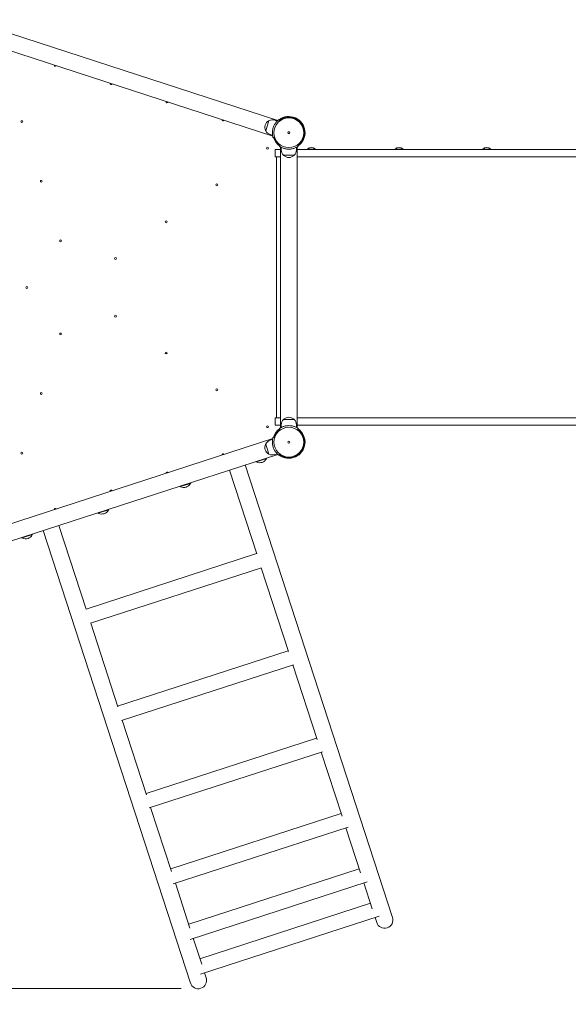
# Model space of a CAD drawing. Units: millimetres. Extents: x 9572 to 26951, y -4171 to 12644.
# Drawn here: x 21054 to 22454, y 5658 to 8172 of the extents above; entities that cross this region are included whole.
import ezdxf

# ---------------------------------------------------------------- set-up
doc = ezdxf.new("R2010")
doc.units = ezdxf.units.MM
doc.header["$LTSCALE"] = 30
doc.layers.add('InterSystem-dimension', color=7, linetype='Continuous', lineweight=5)
doc.layers.add('InterSystem-drawing', color=7, linetype='Continuous', lineweight=9)
doc.styles.add('arial', font='arial.ttf')
doc.dimstyles.new('IS_1-50(mm)', dxfattribs={"dimtxt": 100, "dimasz": 100, "dimexe": 10, "dimexo": 50, "dimgap": 10, "dimtad": 1, "dimdec": 0, "dimrnd": 0.5, "dimzin": 0, "dimtxsty": 'arial', "dimcen": 100, "dimclrd": 256, "dimclre": 256, "dimclrt": 256, "dimadec": 1, "dimazin": 0, "dimtfac": 1, "dimtdec": 0, "dimtmove": 0, "dimatfit": 3, "dimfxl": 0, "dimtolj": 1, "dimtzin": 0, "dimlwd": -1, "dimlwe": -1, "dimarcsym": 0})

# ---------------------------------------------------------------- blocks, each defined once
blk = doc.blocks.new('*D2')
at = {"layer": 'Defpoints', "color": 0, "transparency": 16777216}
for p in [(25779.9, 9886.5), (25779.9, 7488.8), (18310.3, 7188.2)]:
    blk.add_point(p, dxfattribs=at)
at = {"layer": 'InterSystem-dimension', "transparency": 16777216}
for p, q in [((18310.3, 7238.2), (18310.3, 9896.5)), ((18410.3, 9886.5), (25679.9, 9886.5)), ((25779.9, 7538.8), (25779.9, 9896.5))]:
    blk.add_line(p, q, dxfattribs=at)
for points in [[(18410.3, 9903.2), (18410.3, 9869.8), (18310.3, 9886.5)], [(25679.9, 9903.2), (25679.9, 9869.8), (25779.9, 9886.5)]]:
    blk.add_solid(points, dxfattribs=at)
at = {"layer": 'InterSystem-dimension', "transparency": 16777216, "insert": (22045.1, 9947.5), "char_height": 100, "attachment_point": 5, "style": 'arial'}
blk.add_mtext('\\A1;7470', dxfattribs=at)
blk = doc.blocks.new('*D3')
at = {"layer": 'Defpoints', "color": 0, "transparency": 16777216}
for p in [(21024.9, 9601.5), (17772.4, 4212.2), (21694.4, 4212.2)]:
    blk.add_point(p, dxfattribs=at)
at = {"layer": 'InterSystem-dimension', "transparency": 16777216}
for p, q in [((20974.9, 9601.5), (17762.4, 9601.5)), ((17772.4, 9501.5), (17772.4, 4312.2)), ((21644.4, 4212.2), (17762.4, 4212.2))]:
    blk.add_line(p, q, dxfattribs=at)
for points in [[(17755.8, 9501.5), (17789.1, 9501.5), (17772.4, 9601.5)], [(17755.8, 4312.2), (17789.1, 4312.2), (17772.4, 4212.2)]]:
    blk.add_solid(points, dxfattribs=at)
at = {"layer": 'InterSystem-dimension', "transparency": 16777216, "insert": (17711.3, 6906.9), "char_height": 100, "attachment_point": 5, "rotation": 90, "style": 'arial'}
blk.add_mtext('\\A1;5390', dxfattribs=at)
blk = doc.blocks.new('*D4')
at = {"layer": 'Defpoints', "color": 0, "transparency": 16777216}
for p in [(23760.7, 7136.8), (19790.8, 6971.8), (19790.8, 5297.2)]:
    blk.add_point(p, dxfattribs=at)
at = {"layer": 'InterSystem-dimension', "transparency": 16777216}
for p, q in [((23760.7, 7086.8), (23760.7, 5287.2)), ((19790.8, 6921.8), (19790.8, 5287.2)), ((23660.7, 5297.2), (19890.8, 5297.2))]:
    blk.add_line(p, q, dxfattribs=at)
for points in [[(19890.8, 5313.9), (19890.8, 5280.6), (19790.8, 5297.2)], [(23660.7, 5313.9), (23660.7, 5280.6), (23760.7, 5297.2)]]:
    blk.add_solid(points, dxfattribs=at)
at = {"layer": 'InterSystem-dimension', "transparency": 16777216, "insert": (21775.7, 5358.3), "char_height": 100, "attachment_point": 5, "style": 'arial'}
blk.add_mtext('\\A1;3970', dxfattribs=at)
blk = doc.blocks.new('*D5')
at = {"layer": 'Defpoints', "color": 0, "transparency": 16777216}
for p in [(19447.6, 8169.2), (20989.6, 8169.2), (21516.3, 5699.2)]:
    blk.add_point(p, dxfattribs=at)
at = {"layer": 'InterSystem-dimension', "transparency": 16777216}
for p, q in [((20939.6, 8169.2), (19437.6, 8169.2)), ((19447.6, 5799.2), (19447.6, 8069.2)), ((21466.3, 5699.2), (19437.6, 5699.2))]:
    blk.add_line(p, q, dxfattribs=at)
for points in [[(19430.9, 8069.2), (19464.2, 8069.2), (19447.6, 8169.2)], [(19430.9, 5799.2), (19464.2, 5799.2), (19447.6, 5699.2)]]:
    blk.add_solid(points, dxfattribs=at)
at = {"layer": 'InterSystem-dimension', "transparency": 16777216, "insert": (19386.5, 6934.2), "char_height": 100, "attachment_point": 5, "rotation": 90, "style": 'arial'}
blk.add_mtext('\\A1;2470', dxfattribs=at)

msp = doc.modelspace()

# ---------------------------------------------------------------- linework, layer by layer
at = {"layer": 'InterSystem-dimension'}
for centre in [(21985.3, 5873.9), (21509.7, 5719.4)]:
    msp.add_arc(centre, 21.2, 198, 18, dxfattribs=at)
at = {"layer": 'InterSystem-drawing'}
for p, q in [((21712.9, 7915.2), (21030.7, 8136.9)), ((21017.6, 8096.6), (21699.8, 7874.9)), ((21690.2, 7914.6), (21681.8, 7888.8)), ((21711.3, 7913.6), (21704.8, 7915.8)), ((21718, 7914.2), (21715.6, 7917.4)), ((21699.4, 7877.1), (21692.9, 7879.2)), ((21700.7, 7871.5), (21704.5, 7872.7)), ((21719.1, 7852.7), (21716.8, 7849.4)), ((21719.7, 7847.5), (21719.7, 7130.1)), ((21721.7, 7846.4), (21721.7, 7839.6)), ((21760.1, 7846.4), (21760.1, 7839.6)), ((21762.1, 7130.1), (21762.1, 7847.5)), ((21765, 7849.4), (21762.8, 7852.7)), ((21705.9, 7840.8), (21719.7, 7840.8)), ((21705.9, 7821.8), (21705.9, 7840.8)), ((21719.7, 7821.8), (21705.9, 7821.8)), ((21709, 7155.8), (21709, 7821.8)), ((21727.4, 7826.1), (21754.5, 7826.1)), ((21793.9, 7840.8), (21762.1, 7840.8)), ((21762.1, 7821.8), (21793.9, 7821.8)), ((21788.2, 7841.9), (21808.8, 7841.9)), ((21788.2, 7841.9), (21788.2, 7840.8)), ((21793.9, 7840.8), (21933.3, 7840.8)), ((21933.3, 7821.8), (21793.9, 7821.8)), ((21808.8, 7841.9), (21808.8, 7840.8)), ((22494.1, 7840.8), (21933.3, 7840.8)), ((21933.3, 7821.8), (22494.1, 7821.8)), ((22011.9, 7841.9), (22032.6, 7841.9)), ((22011.9, 7841.9), (22011.9, 7840.8)), ((22032.6, 7841.9), (22032.6, 7840.8)), ((22235.7, 7841.9), (22256.3, 7841.9)), ((22235.7, 7841.9), (22235.7, 7840.8)), ((22256.3, 7841.9), (22256.3, 7840.8)), ((21705.9, 7155.8), (21719.7, 7155.8)), ((21705.9, 7136.8), (21705.9, 7155.8)), ((21754.5, 7151.6), (21727.4, 7151.6)), ((21793.9, 7155.8), (21762.1, 7155.8)), ((21793.9, 7155.8), (21933.3, 7155.8)), ((22494.1, 7155.8), (21933.3, 7155.8)), ((21719.7, 7136.8), (21705.9, 7136.8)), ((21716.8, 7128.3), (21719.1, 7125)), ((21721.7, 7131.2), (21721.7, 7138.1)), ((21760.1, 7131.2), (21760.1, 7138.1)), ((21762.1, 7136.8), (21793.9, 7136.8)), ((21762.8, 7125), (21765, 7128.3)), ((21933.3, 7136.8), (21793.9, 7136.8)), ((21933.3, 7136.8), (22494.1, 7136.8)), ((21699.8, 7102.8), (21017.6, 6881.1)), ((21699.4, 7100.5), (21692.9, 7098.4)), ((21704.5, 7105), (21700.7, 7106.1)), ((21681.8, 7088.9), (21690.2, 7063.1)), ((21711.3, 7064), (21704.8, 7061.9)), ((21030.7, 6840.8), (21712.9, 7062.4)), ((21658, 7043.2), (21683.7, 7051.6)), ((21715.6, 7060.2), (21718, 7063.4)), ((21589.4, 7022.3), (21658.9, 6808.6)), ((22005.4, 5880.4), (21629.7, 7035.4)), ((21463.9, 6980.2), (21489.7, 6988.5)), ((21254.7, 6912.2), (21280.5, 6920.5)), ((21113.9, 6867.8), (21489.6, 5712.8)), ((21223.7, 6667.2), (21154.2, 6880.9)), ((21060.7, 6849.1), (21086.5, 6857.5)), ((21658.7, 6809), (21223.5, 6667.6)), ((21670.9, 6772.9), (21234.9, 6631.3)), ((21670.5, 6772.8), (21739.8, 6559.5)), ((21304.6, 6418.1), (21235.3, 6631.4)), ((21304, 6419.8), (21739.2, 6561.2)), ((21314.2, 6383.1), (21752.6, 6525.5)), ((21751, 6525), (21812.9, 6334.6)), ((21377.7, 6193.2), (21315.8, 6383.6)), ((21376.4, 6196.9), (21811.7, 6338.3)), ((21384.8, 6159.7), (21826.8, 6303.3)), ((21823.4, 6302.2), (21876.9, 6138.8)), ((21441.7, 5997.4), (21388.2, 6160.8)), ((21439.6, 6004), (21874.8, 6145.4)), ((21445.6, 5966), (21892.2, 6111.1)), ((21886.5, 6109.3), (21923.8, 5994.5)), ((21485.3, 5863.1), (21920.6, 6004.5)), ((21488.6, 5853.1), (21451.3, 5967.9)), ((21488.9, 5824.3), (21940.5, 5971)), ((21932.3, 5968.3), (21953.7, 5902.5)), ((21514, 5774.9), (21949.2, 5916.3)), ((21515.4, 5735.4), (21971.3, 5883.5)), ((21960.9, 5880.2), (21965.1, 5867.3)), ((21518.5, 5761.1), (21497.1, 5826.9)), ((21529.9, 5725.9), (21525.7, 5738.8))]:
    msp.add_line(p, q, dxfattribs=at)
for centre, radius in [((21740.9, 7883.8), 38), ((21740.9, 7883.8), 38), ((21059.7, 7912), 2.4), ((21740.9, 7883.8), 2.5), ((21686.7, 7844.4), 2.4), ((21109.2, 7759.9), 2.4), ((21557.3, 7750.4), 2.4), ((21427.8, 7656.3), 2.4), ((21158.6, 7607.7), 2.4), ((21298.4, 7562.3), 2.4), ((21072.3, 7488.8), 2.4), ((21298.4, 7415.4), 2.4), ((21158.6, 7369.9), 2.4), ((21427.8, 7321.3), 2.4), ((21109.2, 7217.8), 2.4), ((21557.3, 7227.3), 2.4), ((21686.7, 7133.2), 2.4), ((21740.9, 7093.8), 38.1), ((21740.9, 7093.8), 38.1), ((21740.9, 7093.8), 2.5), ((21059.7, 7065.6), 2.4)]:
    msp.add_circle(centre, radius, dxfattribs=at)
for centre, radius, start, end in [((21144.8, 8055.4), 2.4, 166.7802, 337.2198), ((21287.4, 8009.1), 2.4, 166.7802, 337.2198), ((21430.1, 7962.7), 2.4, 166.7802, 337.2198), ((21740.9, 7883.8), 41.3, 305, 127), ((21740.9, 7883.8), 39.8, 305, 127), ((21572.8, 7916.4), 2.4, 166.7802, 337.2198), ((21699.1, 7897.4), 19.3, 118.7467, 205.2533), ((21690, 7913.9), 0.5, 75.8396, 118.7467), ((21690.4, 7914.5), 0.2, 116.5076, 162), ((21698.8, 7897.5), 19.2, 72, 116.5076), ((21740.9, 7883.8), 42, 155.4, 168.6), ((21682, 7889.4), 0.5, 205.2533, 248.1604), ((21682, 7888.7), 0.2, 162, 207.4924), ((21698.8, 7897.5), 19.2, 207.4924, 252), ((21740.9, 7883.8), 41.3, 197, 235), ((21740.9, 7883.8), 39.8, 197, 235), ((21798.5, 7829.7), 16, 49.8109, 130.1891), ((22022.3, 7829.7), 16, 49.8109, 130.1891), ((22246, 7829.7), 16, 49.8109, 130.1891), ((21740.9, 7839.6), 19.2, 180, 224.5076), ((21727.4, 7826.3), 0.2, 224.5076, 270), ((21728, 7826.1), 0.5, 183.8396, 226.7467), ((21740.9, 7839.8), 19.3, 226.7467, 313.2533), ((21740.9, 7883.8), 42, 263.4, 276.6), ((21753.8, 7826.1), 0.5, 313.2533, 356.1604), ((21754.5, 7826.3), 0.2, 270, 315.4924), ((21740.9, 7839.6), 19.2, 315.4924, 0), ((21740.9, 7138.1), 19.2, 135.4924, 180), ((21727.4, 7151.4), 0.2, 90, 135.4924), ((21728, 7151.6), 0.5, 133.2533, 176.1604), ((21740.9, 7137.9), 19.3, 46.7467, 133.2533), ((21753.8, 7151.6), 0.5, 3.8396, 46.7467), ((21754.5, 7151.4), 0.2, 44.5076, 90), ((21740.9, 7138.1), 19.2, 0, 44.5076), ((21740.9, 7093.8), 41.3, 125, 163), ((21740.9, 7093.8), 39.8, 125, 163), ((21740.9, 7093.8), 41.3, 233, 55), ((21740.9, 7093.8), 39.8, 233, 55), ((21740.9, 7093.8), 42, 83.4, 96.6), ((21698.8, 7080.2), 19.2, 108, 152.5076), ((21682, 7088.9), 0.2, 152.5076, 198), ((21699.1, 7080.2), 19.3, 154.7467, 241.2533), ((21682, 7088.3), 0.5, 111.8396, 154.7467), ((21740.9, 7093.8), 42, 191.4, 204.6), ((21572.8, 7061.3), 2.4, 22.7802, 193.2198), ((21666.7, 7060.2), 19.2, 237.4509, 242.5076), ((21657.9, 7043.4), 0.2, 242.5076, 288), ((21658.6, 7043.4), 0.5, 201.8396, 244.7467), ((21666.6, 7060.5), 19.3, 244.7467, 331.2533), ((21683.1, 7051.4), 0.5, 331.2533, 14.1604), ((21683.7, 7051.8), 0.2, 288, 333.4924), ((21666.7, 7060.2), 19.2, 333.4924, 338.5491), ((21690, 7063.7), 0.5, 241.2533, 284.1604), ((21690.4, 7063.1), 0.2, 198, 243.4924), ((21698.8, 7080.2), 19.2, 243.4924, 288), ((21430.1, 7014.9), 2.4, 22.7802, 193.2198), ((21489.1, 6988.4), 0.5, 331.2533, 14.1604), ((21489.7, 6988.7), 0.2, 288, 333.4924), ((21472.7, 6997.2), 19.2, 333.4924, 338.5491), ((21287.4, 6968.6), 2.4, 22.7802, 193.2198), ((21472.7, 6997.2), 19.2, 237.4509, 242.5076), ((21463.9, 6980.3), 0.2, 242.5076, 288), ((21464.6, 6980.4), 0.5, 201.8396, 244.7467), ((21472.6, 6997.4), 19.3, 244.7467, 331.2533), ((21144.8, 6922.2), 2.4, 22.7802, 193.2198), ((21263.4, 6929.2), 19.2, 237.4509, 242.5076), ((21263.4, 6929.4), 19.3, 244.7467, 331.2533), ((21279.9, 6920.4), 0.5, 331.2533, 14.1604), ((21280.4, 6920.7), 0.2, 288, 333.4924), ((21263.4, 6929.2), 19.2, 333.4924, 338.5491), ((21254.7, 6912.4), 0.2, 242.5076, 288), ((21255.3, 6912.4), 0.5, 201.8396, 244.7467), ((21069.4, 6866.2), 19.2, 237.4509, 242.5076), ((21060.6, 6849.3), 0.2, 242.5076, 288), ((21061.3, 6849.4), 0.5, 201.8396, 244.7467), ((21069.3, 6866.4), 19.3, 244.7467, 331.2533), ((21085.8, 6857.3), 0.5, 331.2533, 14.1604), ((21086.4, 6857.7), 0.2, 288, 333.4924), ((21069.4, 6866.2), 19.2, 333.4924, 338.5491)]:
    msp.add_arc(centre, radius, start, end, dxfattribs=at)
for points, knots in [([(21715.6, 7917.4), (21715.6, 7917.4), (21715.5, 7917.3), (21715.1, 7917), (21714.8, 7916.8), (21714, 7916.1), (21713.5, 7915.7), (21712.4, 7914.8), (21711.8, 7914.2), (21710.5, 7912.9), (21709.8, 7912.1), (21708.3, 7910.4), (21707.5, 7909.4), (21706, 7907.3), (21705.2, 7906.1), (21703.9, 7903.8), (21703.2, 7902.5), (21702.7, 7901.3)], [0, 0, 0, 0, 0.377264, 0.377264, 0.754529, 0.754529, 1.131793, 1.131793, 1.509057, 1.509057, 1.906028, 1.906028, 2.302998, 2.302998, 2.699969, 2.699969, 3.096939, 3.096939, 3.096939, 3.096939]), ([(21699.7, 7892.1), (21699.4, 7890.8), (21699.2, 7889.5), (21699, 7886.8), (21698.9, 7885.4), (21698.9, 7882.8), (21698.9, 7881.5), (21699.1, 7879.2), (21699.2, 7878.2), (21699.5, 7876.4), (21699.7, 7875.5), (21700, 7874.1), (21700.2, 7873.5), (21700.4, 7872.5), (21700.5, 7872.1), (21700.7, 7871.6), (21700.7, 7871.5), (21700.7, 7871.5)], [-3.096939, -3.096939, -3.096939, -3.096939, -2.699969, -2.699969, -2.302998, -2.302998, -1.906028, -1.906028, -1.509057, -1.509057, -1.131793, -1.131793, -0.754529, -0.754529, -0.377264, -0.377264, 0, 0, 0, 0]), ([(21716.8, 7849.4), (21716.8, 7849.4), (21716.9, 7849.3), (21717.3, 7849), (21717.6, 7848.8), (21718.5, 7848.3), (21719, 7847.9), (21720.3, 7847.2), (21721, 7846.8), (21722.7, 7845.9), (21723.6, 7845.5), (21725.8, 7844.6), (21727, 7844.1), (21729.4, 7843.4), (21730.8, 7843), (21733.4, 7842.4), (21734.8, 7842.2), (21736.1, 7842.1)], [0, 0, 0, 0, 0.377264, 0.377264, 0.754529, 0.754529, 1.131793, 1.131793, 1.509057, 1.509057, 1.906028, 1.906028, 2.302998, 2.302998, 2.699969, 2.699969, 3.096939, 3.096939, 3.096939, 3.096939]), ([(21745.8, 7842.1), (21747.1, 7842.2), (21748.4, 7842.4), (21751.1, 7843), (21752.4, 7843.4), (21754.9, 7844.1), (21756.1, 7844.6), (21758.2, 7845.5), (21759.2, 7845.9), (21760.8, 7846.8), (21761.5, 7847.2), (21762.8, 7847.9), (21763.4, 7848.3), (21764.2, 7848.8), (21764.5, 7849), (21764.9, 7849.3), (21765, 7849.4), (21765, 7849.4)], [-3.096939, -3.096939, -3.096939, -3.096939, -2.699969, -2.699969, -2.302998, -2.302998, -1.906028, -1.906028, -1.509057, -1.509057, -1.131793, -1.131793, -0.754529, -0.754529, -0.377264, -0.377264, 0, 0, 0, 0]), ([(21736.1, 7135.6), (21734.8, 7135.4), (21733.4, 7135.2), (21730.8, 7134.7), (21729.4, 7134.3), (21727, 7133.5), (21725.8, 7133.1), (21723.6, 7132.2), (21722.7, 7131.7), (21721, 7130.9), (21720.3, 7130.5), (21719, 7129.7), (21718.5, 7129.4), (21717.6, 7128.8), (21717.3, 7128.6), (21716.9, 7128.3), (21716.8, 7128.3), (21716.8, 7128.3)], [-3.096939, -3.096939, -3.096939, -3.096939, -2.699969, -2.699969, -2.302998, -2.302998, -1.906028, -1.906028, -1.509057, -1.509057, -1.131793, -1.131793, -0.754529, -0.754529, -0.377264, -0.377264, 0, 0, 0, 0]), ([(21765, 7128.3), (21765, 7128.3), (21764.9, 7128.3), (21764.5, 7128.6), (21764.2, 7128.8), (21763.4, 7129.4), (21762.8, 7129.7), (21761.5, 7130.5), (21760.8, 7130.9), (21759.2, 7131.7), (21758.2, 7132.2), (21756.1, 7133.1), (21754.9, 7133.5), (21752.4, 7134.3), (21751.1, 7134.7), (21748.4, 7135.2), (21747.1, 7135.4), (21745.8, 7135.6)], [0, 0, 0, 0, 0.377264, 0.377264, 0.754529, 0.754529, 1.131793, 1.131793, 1.509057, 1.509057, 1.906028, 1.906028, 2.302998, 2.302998, 2.699969, 2.699969, 3.096939, 3.096939, 3.096939, 3.096939]), ([(21700.7, 7106.1), (21700.7, 7106.1), (21700.7, 7106), (21700.5, 7105.5), (21700.4, 7105.1), (21700.2, 7104.2), (21700, 7103.5), (21699.7, 7102.1), (21699.5, 7101.3), (21699.2, 7099.5), (21699.1, 7098.4), (21698.9, 7096.1), (21698.9, 7094.9), (21698.9, 7092.2), (21699, 7090.9), (21699.2, 7088.2), (21699.4, 7086.8), (21699.7, 7085.5)], [0, 0, 0, 0, 0.377264, 0.377264, 0.754529, 0.754529, 1.131793, 1.131793, 1.509057, 1.509057, 1.906028, 1.906028, 2.302998, 2.302998, 2.699969, 2.699969, 3.096939, 3.096939, 3.096939, 3.096939]), ([(21702.7, 7076.3), (21703.2, 7075.1), (21703.9, 7073.9), (21705.2, 7071.5), (21706, 7070.4), (21707.5, 7068.3), (21708.3, 7067.3), (21709.8, 7065.5), (21710.5, 7064.8), (21711.8, 7063.5), (21712.4, 7062.9), (21713.5, 7061.9), (21714, 7061.5), (21714.8, 7060.9), (21715.1, 7060.6), (21715.5, 7060.3), (21715.6, 7060.2), (21715.6, 7060.2)], [-3.096939, -3.096939, -3.096939, -3.096939, -2.699969, -2.699969, -2.302998, -2.302998, -1.906028, -1.906028, -1.509057, -1.509057, -1.131793, -1.131793, -0.754529, -0.754529, -0.377264, -0.377264, 0, 0, 0, 0])]:
    msp.add_open_spline(points, degree=3, knots=knots, dxfattribs=at)

# ---------------------------------------------------------------- dimensions: what is measured, and where the dimension line sits
at = {"layer": 'InterSystem-dimension'}
for base, p1, p2, picture, middle in [((25779.9, 9886.5), (18310.3, 7188.2), (25779.9, 7488.8), '*D2', (22045.1, 9947.5)), ((19790.8, 5297.2), (23760.7, 7136.8), (19790.8, 6971.8), '*D4', (21775.7, 5358.3))]:
    dim = msp.add_linear_dim(base=base, p1=p1, p2=p2, dimstyle='IS_1-50(mm)', dxfattribs=at)
    dim.commit()
    dim.dimension.update_dxf_attribs({"geometry": picture, "text_midpoint": middle})
for base, p1, p2, picture, middle in [((17772.4, 4212.2), (21024.9, 9601.5), (21694.4, 4212.2), '*D3', (17711.3, 6906.9)), ((19447.6, 8169.2), (21516.3, 5699.2), (20989.6, 8169.2), '*D5', (19386.5, 6934.2))]:
    dim = msp.add_linear_dim(base=base, p1=p1, p2=p2, angle=90, dimstyle='IS_1-50(mm)', dxfattribs=at)
    dim.commit()
    dim.dimension.update_dxf_attribs({"geometry": picture, "text_midpoint": middle})

doc.saveas('drawing.dxf')
